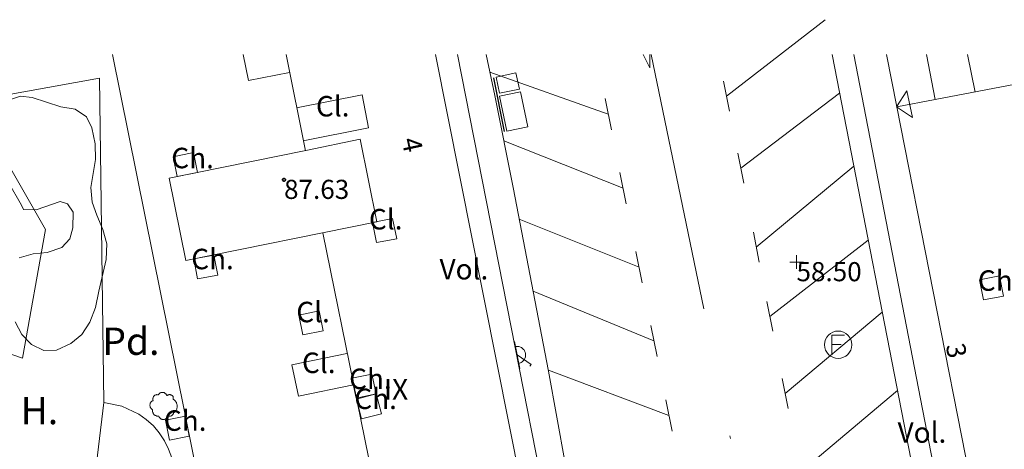
# Model space of a CAD drawing. Units: metres. Extents: x 549000 to 550002, y 4799000 to 4800001.
# Drawn here: x 549031 to 549067, y 4799986 to 4800001 of the extents above; entities that cross this region are included whole.
import ezdxf
from ezdxf.enums import TextEntityAlignment as Align

# ---------------------------------------------------------------- set-up
doc = ezdxf.new("R2010")
doc.units = ezdxf.units.M
doc.header["$MEASUREMENT"] = 0
doc.linetypes.add('DGN Style 4', pattern=[19.02898786535237, 9.508551088246032, -4.754275544123016, 0.01188568886030754, -4.754275544123016])
for name, color, linetype, lineweight in [('01-005', 6, 'Continuous', 0), ('01-013', 252, 'Continuous', 0), ('01-405', 7, 'Continuous', 0), ('01-413', 252, 'Continuous', 0), ('04-004', 92, 'Continuous', 0), ('04-005', 113, 'Continuous', 0), ('04-401', 3, 'Continuous', 0), ('05-038', 163, 'Continuous', 0), ('05-042', 254, 'DGN Style 4', 0), ('07+001', 190, 'Continuous', 0), ('07-001', 1, 'Continuous', 13), ('07-002', 11, 'Continuous', 13), ('07-010', 30, 'Continuous', 0), ('07-012', 56, 'Continuous', 0), ('07-013', 191, 'Continuous', 0), ('07-014', 252, 'Continuous', 0), ('07-023', 4, 'Continuous', 0), ('07-025', 7, 'Continuous', 0), ('07-031', 4, 'Continuous', 0), ('07-040', 11, 'Continuous', 0), ('07-413', 191, 'Continuous', 0), ('07-414', 252, 'Continuous', 0), ('08+009', 40, 'Continuous', 0), ('08-049', 213, 'Continuous', 30), ('08-050', 115, 'Continuous', 0), ('09-001', 252, 'Continuous', 0)]:
    doc.layers.add(name, color=color, linetype=linetype, lineweight=lineweight)
doc.styles.add('Style-INTL_ENGINEERING', font='INTL_ENGINEERING.shx')
doc.styles.add('Style-ITALICS', font='ITALICS.shx')

# ---------------------------------------------------------------- blocks, each defined once
blk = doc.blocks.new('01-005-01')
at = {"layer": '01-005', "color": 6, "linetype": 'Continuous', "lineweight": 0, "flags": 128}
for points in [[(-0.25, 0), (0.25, 0)], [(0, -0.25), (0, 0.25)]]:
    blk.add_lwpolyline(points, dxfattribs=at)
blk = doc.blocks.new('04-004-01')
at = {"layer": '04-004', "color": 92, "linetype": 'Continuous', "lineweight": 0, "flags": 128}
for points in [[(-0.1889999998966232, 0.4059999994933605), (-0.2050000000745058, 0.4090000009164214), (-0.2200000000884756, 0.4090000009164214), (-0.2399999999906868, 0.4130000006407499), (-0.2560000000521541, 0.4090000009164214), (-0.271999999997206, 0.4059999994933605), (-0.2869999998947605, 0.401999999769032), (-0.3030000000726432, 0.3980000000447035), (-0.3190000000176951, 0.3859999999403954), (-0.3310000000055879, 0.3780000004917383), (-0.3429999999934807, 0.3659999994561076), (-0.3539999999338761, 0.3540000002831221), (-0.3660000001545995, 0.3430000003427267), (-0.3739999999525025, 0.3269999995827675), (-0.3819999999832362, 0.3109999997541308), (-0.3860000000568107, 0.2949999999254942), (-0.3900000000139698, 0.2800000002607703), (-0.393999999971129, 0.2640000004321337), (-0.393999999971129, 0.248000000603497), (-0.3900000000139698, 0.2280000010505319), (-0.3900000000139698, 0.2130000004544854), (-0.3819999999832362, 0.1969999996945262), (-0.3819999999832362, 0.1929999999701977)], [(0.121999999973923, 0.3700000001117587), (0.1180000000167638, 0.3859999999403954), (0.1099999999860302, 0.401999999769032), (0.09799999999813735, 0.4169999994337559), (0.09100000001490116, 0.4330000011250377), (0.07899999991059303, 0.4450000002980232), (0.06300000008195639, 0.4569999994710088), (0.05099999997764826, 0.4690000005066395), (0.03499999991618097, 0.4759999997913837), (0.02000000001862645, 0.4840000001713634), (0, 0.4880000008270144), (-0.01600000017788261, 0.4919999996200204), (-0.03100000007543713, 0.4919999996200204), (-0.05100000009406358, 0.4919999996200204), (-0.06700000003911555, 0.4919999996200204), (-0.08699999994132668, 0.4880000008270144), (-0.1019999999552965, 0.4840000001713634), (-0.1180000001331791, 0.4759999997913837), (-0.1339999999618158, 0.465000000782311), (-0.1500000000232831, 0.4569999994710088), (-0.1610000000800937, 0.4450000002980232), (-0.1729999999515712, 0.4290000004693866), (-0.1809999999823049, 0.4169999994337559), (-0.1889999998966232, 0.4059999994933605)], [(0.3539999999338761, 0.2399999992921948), (0.3580000000074506, 0.2559999991208315), (0.3580000000074506, 0.2680000010877848), (0.3580000000074506, 0.2830000007525086), (0.3580000000074506, 0.2949999999254942), (0.3539999999338761, 0.3109999997541308), (0.3499999999767169, 0.3230000007897615), (0.3460000000195578, 0.3390000006183982), (0.3389999999199063, 0.349999999627471), (0.3310000001220033, 0.3619999997317791), (0.3189999999012798, 0.3739999998360872), (0.306999999913387, 0.3819999992847443), (0.2989999998826534, 0.3899999996647239), (0.2830000000540167, 0.3980000000447035), (0.271999999997206, 0.4059999994933605), (0.2600000000093132, 0.4090000009164214), (0.2439999998314306, 0.4130000006407499), (0.228000000002794, 0.4130000006407499), (0.2169999999459833, 0.4130000006407499), (0.2010000000009313, 0.4130000006407499), (0.1889999998966232, 0.4090000009164214), (0.1730000000679865, 0.4059999994933605), (0.1610000000800937, 0.3980000000447035), (0.1499999999068677, 0.394000000320375), (0.1379999999189749, 0.3819999992847443), (0.1260000000474975, 0.3739999998360872), (0.121999999973923, 0.3700000001117587)], [(-0.3780000001424924, 0.1929999999701977), (-0.393999999971129, 0.1849999995902181), (-0.4130000000586733, 0.1769999992102385), (-0.42899999988731, 0.1689999997615814), (-0.4409999999916181, 0.1569999996572733), (-0.4569999999366701, 0.1419999999925494), (-0.465000000083819, 0.1299999998882413), (-0.4760000001406297, 0.1140000000596046), (-0.4839999999385327, 0.098000000230968), (-0.4919999999692664, 0.07900000084191561), (-0.4960000000428408, 0.06300000101327896), (-0.5, 0.04300000052899122), (-0.5, 0.02400000020861626), (-0.5, 0.00800000037997961), (-0.4960000000428408, -0.01200000010430813), (-0.4919999999692664, -0.03099999949336052), (-0.4839999999385327, -0.04699999932199717), (-0.4760000001406297, -0.06300000008195639), (-0.465000000083819, -0.07899999991059303), (-0.4569999999366701, -0.09400000050663948), (-0.4409999999916181, -0.105999999679625), (-0.42899999988731, -0.1180000007152557), (-0.4130000000586733, -0.1300000008195639), (-0.4020000000018626, -0.1340000005438924)], [(0.3699999999953434, -0.2599999997764826), (0.393999999971129, -0.2400000002235174), (0.4169999998994172, -0.2199999997392297), (0.4370000000344589, -0.1969999996945262), (0.4569999999366701, -0.1730000004172325), (0.4719999999506399, -0.1460000006482005), (0.4839999999385327, -0.1180000007152557), (0.4919999999692664, -0.08699999935925007), (0.4999999998835847, -0.05900000035762787), (0.4999999998835847, -0.02800000086426735), (0.4999999998835847, 0.003999999724328518), (0.4960000001592562, 0.03499999921768904), (0.4919999999692664, 0.06300000101327896), (0.4799999999813735, 0.09400000050663948), (0.4689999999245629, 0.1219999995082617), (0.4529999999795109, 0.150000000372529), (0.4330000000772998, 0.1730000004172325), (0.4130000000586733, 0.1969999996945262), (0.3900000000139698, 0.2169999992474914), (0.3660000000381842, 0.2319999989122152), (0.3539999999338761, 0.2399999992921948)], [(-0.4020000000018626, -0.1340000005438924), (-0.4060000000754371, -0.1540000010281801), (-0.4060000000754371, -0.177000000141561), (-0.4060000000754371, -0.1969999996945262), (-0.4020000000018626, -0.2170000001788139), (-0.393999999971129, -0.2400000002235174), (-0.3860000000568107, -0.2599999997764826), (-0.3780000001424924, -0.2759999996051192), (-0.3660000001545995, -0.2950000008568168), (-0.3539999999338761, -0.3109999997541308), (-0.3389999999199063, -0.3269999995827675), (-0.3190000000176951, -0.3390000006183982), (-0.3030000000726432, -0.3500000005587935), (-0.2830000000540167, -0.3580000009387732), (-0.2639999999664724, -0.3660000003874302), (-0.2439999999478459, -0.3740000007674098), (-0.2239999999292195, -0.3740000007674098), (-0.2010000001173466, -0.3780000004917383), (-0.1809999999823049, -0.3740000007674098), (-0.1729999999515712, -0.3740000007674098)], [(0.1610000000800937, -0.3740000007674098), (0.1770000000251457, -0.3780000004917383), (0.1929999999701977, -0.3820000002160668), (0.2129999999888241, -0.3820000002160668), (0.228000000002794, -0.3820000002160668), (0.2439999998314306, -0.3780000004917383), (0.2600000000093132, -0.3740000007674098), (0.2760000000707805, -0.3700000001117587), (0.2910000000847504, -0.3619999997317791), (0.306999999913387, -0.3540000002831221), (0.3189999999012798, -0.3430000012740493), (0.3310000001220033, -0.3310000002384186), (0.3430000001098961, -0.319000001065433), (0.3499999999767169, -0.3030000012367964), (0.3580000000074506, -0.2909999992698431), (0.3660000000381842, -0.2759999996051192), (0.3699999999953434, -0.2599999997764826)], [(-0.1729999999515712, -0.3740000007674098), (-0.1689999999944121, -0.3900000005960464), (-0.1610000000800937, -0.4089999999850988), (-0.1500000000232831, -0.4249999998137355), (-0.1380000000353903, -0.4369999999180436), (-0.1260000000474975, -0.4530000006780028), (-0.1139999999431893, -0.4649999998509884), (-0.09799999999813735, -0.4719999991357327), (-0.08299999998416752, -0.4840000011026859), (-0.06700000003911555, -0.4880000008270144), (-0.0470000000204891, -0.4959999993443489), (-0.03100000007543713, -0.5000000009313226), (-0.01199999998789281, -0.5000000009313226), (0.003999999957159162, -0.5000000009313226), (0.02399999997578561, -0.5000000009313226), (0.03899999987334013, -0.4959999993443489), (0.05899999989196658, -0.4880000008270144), (0.0750000000698492, -0.4800000004470348), (0.09100000001490116, -0.4719999991357327), (0.106000000028871, -0.4609999991953373), (0.1180000000167638, -0.4490000000223517), (0.1300000000046566, -0.4330000001937151), (0.1419999998761341, -0.421000000089407), (0.1499999999068677, -0.4059999994933605), (0.1569999998901039, -0.3859999999403954), (0.1610000000800937, -0.3740000007674098)]]:
    blk.add_lwpolyline(points, dxfattribs=at)
blk = doc.blocks.new('08+009+01')
at = {"layer": '08+009', "color": 40, "linetype": 'Continuous', "lineweight": 0}
blk.add_line((-0.5, 1.164153218269348e-10), (0.4999999990686774, 0), dxfattribs=at)
at = {"layer": '08+009', "color": 40, "linetype": 'Continuous', "lineweight": 0, "flags": 128}
for points in [[(-0.001000000163912773, 0), (0.4419999988749623, 0.4419999999227002), (0.4999999990686774, 0.3839999999618158)], [(0.311999998986721, 0), (0.3119999999180436, 0.03299999993760139), (0.3049999997019768, 0.06400000007124618), (0.2989999987185001, 0.09700000000884756), (0.284999999217689, 0.1300000000046566), (0.2719999998807907, 0.1550000000279397), (0.2549999989569187, 0.181999999913387), (0.2349999994039536, 0.2080000000423752), (0.2079999996349216, 0.2339999999385327), (0.1820000000298023, 0.2540000000735745), (0.1560000004246831, 0.2730000000447035), (0.1299999998882413, 0.2860000001383014), (0.09699999913573265, 0.298999999940861), (0.06399999931454659, 0.3060000000405125), (0.03199999965727329, 0.3119999999180436), (-0.001000001095235348, 0.3119999999762513), (-0.03400000091642141, 0.3119999999762513), (-0.06400000024586916, 0.3059999999240972), (-0.0970000009983778, 0.2989999999990687), (-0.1300000008195639, 0.2859999999636784), (-0.1550000002607703, 0.2729999999282882), (-0.1809999998658895, 0.2540000000735745), (-0.2070000004023314, 0.234000000054948), (-0.2340000011026859, 0.2079999999841675), (-0.2540000006556511, 0.18200000008801), (-0.2720000008121133, 0.1550000000279397), (-0.2850000001490116, 0.1300000000628643), (-0.2990000015124679, 0.09699999989243224), (-0.3050000006332994, 0.06400000007124618), (-0.3120000008493662, 0.03300000005401671), (-0.3119999999180436, 0)]]:
    blk.add_lwpolyline(points, dxfattribs=at)
blk = doc.blocks.new('09-007-01')
at = {"layer": '09-001', "color": 4, "linetype": 'Continuous', "lineweight": 0, "flags": 128}
for points in [[(-0.228000000002794, -0.349999999627471), (-0.228000000002794, 0.3500000005587935), (0.2290000000502914, 0.3500000005587935)], [(-0.228000000002794, 0.00800000037997961), (0.1140000000596046, 0.00800000037997961)]]:
    blk.add_lwpolyline(points, dxfattribs=at)
at = {"layer": '09-001', "color": 4, "linetype": 'Continuous', "lineweight": 0}
blk.add_circle((0, 0), 0.5, dxfattribs=at)
blk = doc.blocks.new('01-013-01')
at = {"layer": '01-013', "color": 252, "linetype": 'Continuous', "lineweight": 0, "flags": 128}
blk.add_lwpolyline([(0.04889073851518333, 0.01787021290510893), (0.04889073851518333, 0.03287021350115538), (0.03389073850121349, 0.05087021272629499), (0.01589073846116662, 0.05087021272629499), (0.01589073846116662, 0.06587021332234144), (-0.01710926159285009, 0.06587021332234144), (-0.01710926159285009, 0.05087021272629499), (-0.03510926151648164, 0.05087021272629499), (-0.05010926153045148, 0.03287021350115538), (-0.05010926153045148, 0.01787021290510893), (-0.06810926157049835, 0.01787021290510893), (-0.06810926157049835, -0.01812978647649288), (-0.05010926153045148, -0.01812978647649288), (-0.05010926153045148, -0.03312978707253933), (-0.03510926151648164, -0.05112978722900152), (-0.01710926159285009, -0.05112978722900152), (-0.01710926159285009, -0.0661297868937254), (0.01589073846116662, -0.0661297868937254), (0.01589073846116662, -0.05112978722900152), (0.03389073850121349, -0.05112978722900152), (0.04889073851518333, -0.03312978707253933), (0.04889073851518333, -0.01812978647649288), (0.06689073843881488, -0.01812978647649288), (0.06689073843881488, 0.01787021290510893), (0.04889073851518333, 0.01787021290510893), (0.04489073844160885, 0.01187021285295486), (0.03289073845371604, 0.01187021285295486), (0.03289073845371604, 0.02187021356076002), (0.02289073844440281, 0.03387021273374557), (0.01089073845651001, 0.03387021273374557), (0.01089073845651001, 0.04387021344155073), (-0.01110926154069602, 0.04387021344155073), (-0.01110926154069602, 0.03387021273374557), (-0.02310926152858883, 0.03387021273374557), (-0.03310926153790206, 0.02187021356076002), (-0.03310926153790206, 0.01187021285295486), (-0.04510926152579486, 0.01187021285295486), (-0.04510926152579486, -0.01212978642433882), (-0.03310926153790206, -0.01212978642433882), (-0.03310926153790206, -0.02212978713214397), (-0.02310926152858883, -0.0341297872364521), (-0.01110926154069602, -0.0341297872364521), (-0.01110926154069602, -0.04412978701293468), (0.01089073845651001, -0.04412978701293468), (0.01089073845651001, -0.0341297872364521), (0.02289073844440281, -0.0341297872364521), (0.03289073845371604, -0.02212978713214397), (0.03289073845371604, -0.01212978642433882), (0.04489073844160885, -0.01212978642433882), (0.04489073844160885, 0.01187021285295486)], dxfattribs=at)
blk = doc.blocks.new('07+001+01')
at = {"layer": '07+001', "color": 190, "linetype": 'Continuous', "lineweight": 0, "flags": 128}
blk.add_lwpolyline([(-0.4999999995343387, 0.5000000004656613), (0.5000000004656613, 0.5000000004656613), (0, 4.656612873077393e-10), (-0.4999999995343387, 0.5000000004656613)], dxfattribs=at)

msp = doc.modelspace()

# ---------------------------------------------------------------- linework, layer by layer
at = {"layer": '04-005'}
for points in [[(549030.3200000001, 4799998.32, 61.126), (549030.805, 4799998.481, 61.114), (549031.232, 4799998.433, 61.099), (549032.278, 4799998.088, 61.072), (549032.805, 4799997.999, 61.072), (549033.211, 4799997.72, 61.072), (549033.406, 4799997.315, 61.072), (549033.532, 4799996.733, 61.072), (549033.549, 4799996.157, 61.057), (549033.372, 4799995.139, 60.999), (549033.42, 4799994.599, 60.931), (549033.589, 4799994.115, 60.899), (549033.811, 4799993.599, 60.899), (549033.963, 4799993.074, 60.914), (549033.932, 4799992.499, 60.914), (549033.6630000001, 4799991.333, 60.957), (549033.549, 4799990.736, 61.014), (549033.337, 4799990.199, 61.057), (549033.049, 4799989.752, 61.014), (549032.637, 4799989.415, 60.999), (549032.12, 4799989.174, 60.999), (549031.649, 4799989.157, 60.972), (549031.205, 4799989.381, 60.972), (549030.849, 4799989.752, 60.972), (549030.605, 4799990.215, 60.972)], [(549030.7490000001, 4799992.557, 60.972), (549031.263, 4799992.699, 60.966), (549031.778, 4799992.757, 60.966), (549032.311, 4799992.933, 60.931), (549032.605, 4799993.252, 60.914), (549032.72, 4799993.657, 60.899), (549032.732, 4799994.233, 60.857), (549032.52, 4799994.533, 60.814), (549032.2490000001, 4799994.615, 60.814), (549031.372, 4799994.32, 60.826), (549030.905, 4799994.333, 60.831), (549030.832, 4799994.488, 60.831), (549029.878, 4799996.152, 61.131)]]:
    msp.add_polyline3d(points, dxfattribs=at)
at = {"layer": '05-038', "extrusion": (-0.0128305778724785, -0.009953740167169224, 0.9998681409706697), "elevation": -54763.70739276589, "flags": 128}
msp.add_lwpolyline([(549012.2047447908, 4799691.149763096), (549015.819028155, 4799693.953291833)], dxfattribs=at)
at = {"layer": '05-038', "elevation": 59.043, "flags": 128}
msp.add_lwpolyline([(549053.84295373, 4800000), (549053.837, 4799999.515), (549053.6021963421, 4800000)], dxfattribs=at)
at = {"layer": '05-038', "extrusion": (0.01875273145114631, -0.006681024753005954, 0.9998018298499812), "elevation": -21713.69491352902, "flags": 128}
msp.add_lwpolyline([(4705874.262505066, 1093486.82482765), (4705874.262505065, 1093491.430326903)], dxfattribs=at)
at = {"layer": '05-038', "extrusion": (0.008292655037200848, -0.04208671150652156, 0.9990795466763399), "elevation": -197404.1159442004, "flags": 128}
msp.add_lwpolyline([(1466636.676680417, 4599070.767073138), (1466636.676680417, 4599071.887037949)], dxfattribs=at)
at = {"layer": '05-038', "extrusion": (0.006487377518035777, -0.03224732507382772, 0.999458865566023), "elevation": -151166.221891806, "flags": 128}
msp.add_lwpolyline([(1484944.100078329, 4594945.25816154), (1484944.100078329, 4594946.425232237)], dxfattribs=at)
at = {"layer": '05-038', "extrusion": (0.02456106724425217, 0.01868441142773687, 0.9995237099466037), "elevation": 103229.3357674883, "flags": 128}
msp.add_lwpolyline([(3487797.761864421, -3341561.657663877), (3487797.761864421, -3341566.204819025)], dxfattribs=at)
at = {"layer": '05-038', "extrusion": (0.0119868820549817, -0.004742005315769481, 0.999916910570166), "elevation": -16121.2758832354, "flags": 128}
msp.add_lwpolyline([(549012.7098887169, 4799972.629882901), (549008.3395632925, 4799974.35863808)], dxfattribs=at)
at = {"layer": '05-038', "extrusion": (0.008292655032962039, -0.04208671150820271, 0.9990795466763043), "elevation": -197404.1159545973, "flags": 128}
msp.add_lwpolyline([(1466636.67619924, 4599068.07512517), (1466636.67619924, 4599069.19508998)], dxfattribs=at)
at = {"layer": '05-038', "extrusion": (0.00767626783675155, 0.006405809187734661, 0.9999500190113247), "elevation": 35021.26013623049, "flags": 128}
msp.add_lwpolyline([(549041.1108868895, 4799867.084664371), (549044.6776950705, 4799870.061000152)], dxfattribs=at)
at = {"layer": '05-038', "extrusion": (0.006487377518044375, -0.03224732507387045, 0.9994588655660216), "elevation": -151166.2218920064, "flags": 128}
for points in [[(1484944.100078329, 4594942.494652007), (1484944.100078329, 4594943.661722704)], [(1484944.100078329, 4594939.538285956), (1484944.100078329, 4594940.705356653)]]:
    msp.add_lwpolyline(points, dxfattribs=at)
at = {"layer": '05-038', "extrusion": (0.01388914134231511, -0.005581023616087763, 0.9998879656882416), "elevation": -19104.19339042469, "flags": 128}
msp.add_lwpolyline([(548999.6669994047, 4799960.346247787), (548995.2762535212, 4799962.110367718)], dxfattribs=at)
at = {"layer": '05-038', "extrusion": (0.008292655037151958, -0.04208671150627343, 0.9990795466763508), "elevation": -197404.1159430362, "flags": 128}
msp.add_lwpolyline([(1466636.676680417, 4599065.120585168), (1466636.676680417, 4599066.240549978)], dxfattribs=at)
at = {"layer": '05-038', "extrusion": (-0.005362105565166811, -0.004165526334825666, 0.99997694784143), "elevation": -22879.99687129775, "flags": 128}
msp.add_lwpolyline([(549050.6583755305, 4799936.749376511), (549054.2544743855, 4799939.542924492)], dxfattribs=at)
at = {"layer": '05-038', "extrusion": (-0.03209613276911098, 0.01327584447270415, 0.9993966130695083), "elevation": 46160.08045293085, "flags": 128}
msp.add_lwpolyline([(-4645390.561281731, -1326489.86487883), (-4645390.561281731, -1326494.656812009)], dxfattribs=at)
at = {"layer": '05-038', "extrusion": (0.008292655023395908, -0.04208671147301946, 0.9990795466778659), "elevation": -197404.1157909703, "flags": 128}
msp.add_lwpolyline([(1466636.67592194, 4599062.539567767), (1466636.67592194, 4599063.659532579)], dxfattribs=at)
at = {"layer": '05-038', "extrusion": (-0.02015757841389891, -0.01691321831113225, 0.9996537475940594), "elevation": -92192.47831920837, "flags": 128}
msp.add_lwpolyline([(-3324177.523129609, 3504666.997298757), (-3324177.523129609, 3504671.636479835)], dxfattribs=at)
at = {"layer": '05-038', "extrusion": (0.006487377528483923, -0.03224732509886968, 0.9994588655651472), "elevation": -151166.2220062706, "flags": 128}
msp.add_lwpolyline([(1484944.100819661, 4594936.779722645), (1484944.100819661, 4594937.946793341)], dxfattribs=at)
at = {"layer": '05-038', "extrusion": (-0.01784628939836876, 0.006686018886240997, 0.9998183870614515), "elevation": 22352.82527456948, "flags": 128}
msp.add_lwpolyline([(-4687518.196496447, -1169618.527616361), (-4687518.196496446, -1169623.242022786)], dxfattribs=at)
at = {"layer": '05-038', "extrusion": (0.008292655037313672, -0.04208671150709418, 0.9990795466763149), "elevation": -197404.115946887, "flags": 128}
msp.add_lwpolyline([(1466636.676680416, 4599059.658574955), (1466636.676680416, 4599060.778539766)], dxfattribs=at)
at = {"layer": '05-038', "extrusion": (-0.03500389756282186, -0.02965895776338476, 0.9989469822667274), "elevation": -161523.4734472065, "flags": 128}
msp.add_lwpolyline([(-3307222.458565602, 3518168.428637283), (-3307222.458565602, 3518173.075703882)], dxfattribs=at)
at = {"layer": '05-038', "extrusion": (0.006487377518125437, -0.0322473250742734, 0.9994588655660079), "elevation": -151166.2218938961, "flags": 128}
msp.add_lwpolyline([(1484944.100078329, 4594933.995370796), (1484944.100078329, 4594935.162441493)], dxfattribs=at)
at = {"layer": '05-042', "flags": 128}
msp.add_lwpolyline([(549053.8843672752, 4800000.000000001), (549068.676, 4799928.555)], dxfattribs=at)
at = {"layer": '07-001', "extrusion": (-0.002111694574332365, 0.01048112887757303, 0.9999428417082032), "elevation": 49235.09933460959, "flags": 128}
msp.add_lwpolyline([(549033.1250355364, 4799747.60370608), (549039.0170518922, 4799718.361099825)], dxfattribs=at)
at = {"layer": '07-001', "flags": 128}
for points, elevation in [([(549051.36, 4799972.987), (549045.9934905606, 4800000)], 75.97), ([(549062.885, 4799998.091), (549062.5097521631, 4800000)], 83.13)]:
    msp.add_lwpolyline(points, dxfattribs=dict(at, elevation=elevation))
at = {"layer": '07-001', "extrusion": (-5.593573867194283e-06, 2.845565656239943e-05, 0.9999999995794938), "elevation": 216.6458733377299, "flags": 128}
msp.add_lwpolyline([(549069.5364564097, 4799964.251778523), (549062.8854564043, 4799998.086778536)], dxfattribs=at)
at = {"layer": '07-002', "elevation": 85.372, "flags": 128}
for points in [[(549064.285, 4799998.359), (549072.536, 4799999.936)], [(549062.885, 4799998.091), (549064.285, 4799998.359)]]:
    msp.add_lwpolyline(points, dxfattribs=at)
at = {"layer": '07-010', "elevation": 87.95700000000001, "flags": 128}
msp.add_lwpolyline([(549064.285, 4799998.359), (549063.9705870901, 4800000)], dxfattribs=at)
at = {"layer": '07-010'}
msp.add_polyline3d([(549043.232, 4799996.899, 87.105), (549041.2490000001, 4799996.488, 87.172), (549036.237, 4799995.474, 87.172), (549036.849, 4799992.457, 87.105), (549043.849, 4799993.874, 87.105), (549043.232, 4799996.899, 87.105)], dxfattribs=at)
at = {"layer": '07-012', "elevation": 86.699, "flags": 128}
for points in [[(549041.232, 4799996.481), (549040.5219493612, 4800000)], [(549044.378, 4799981.115), (549041.863, 4799993.474)]]:
    msp.add_lwpolyline(points, dxfattribs=at)
at = {"layer": '07-012', "extrusion": (-0.003920469032498129, 0.01982167210546673, 0.9997958447790772), "elevation": 93079.85142577713, "flags": 128}
msp.add_lwpolyline([(-1469966.572209282, -4601303.55164696), (-1469966.572209282, -4601304.958667858)], dxfattribs=at)
at = {"layer": '07-013', "extrusion": (0.000973381910566172, -0.004866909552830861, 0.9999876827836734), "elevation": -22740.27152894906, "flags": 128}
msp.add_lwpolyline([(549040.304727925, 4799945.525187364), (549038.8047286357, 4799945.225183811), (549038.6093591872, 4799946.173195038)], dxfattribs=at)
at = {"layer": '07-013', "extrusion": (-0.02245676698967589, 0.1120037089568242, 0.9934540063819194), "elevation": 525373.4096271697, "flags": 128}
msp.add_lwpolyline([(-1481947.617116948, -4568286.469080799), (-1481950.063862133, -4568286.469080799), (-1481950.052874066, -4568285.226005475), (-1481947.61691423, -4568285.223857166)], dxfattribs=at)
at = {"layer": '07-013', "flags": 128}
for points, elevation in [([(549037.278, 4799995.681), (549037.132, 4799996.415), (549036.389, 4799996.257), (549036.537, 4799995.533), (549037.278, 4799995.681)], 87.5), ([(549043.689, 4799993.852), (549043.837, 4799993.115), (549044.572, 4799993.257), (549044.42, 4799993.999), (549043.689, 4799993.852)], 86.199), ([(549037.149, 4799992.52), (549037.278, 4799991.781), (549038.02, 4799991.92), (549037.878, 4799992.652), (549037.149, 4799992.52)], 87.514), ([(549066.649, 4799991.899), (549065.906, 4799991.752), (549066.063, 4799991.015), (549066.789, 4799991.157), (549066.649, 4799991.899)], 87.45700000000001), ([(549041.732, 4799990.62), (549040.9890000001, 4799990.457), (549041.137, 4799989.733), (549041.878, 4799989.881), (549041.732, 4799990.62)], 86.666), ([(549043.089, 4799987.42), (549043.8200000001, 4799987.574), (549043.6630000001, 4799988.299), (549042.932, 4799988.152), (549043.089, 4799987.42)], 87.483), ([(549043.105, 4799987.381), (549043.289, 4799986.652), (549044.011, 4799986.839), (549043.8200000001, 4799987.574), (549043.105, 4799987.381)], 87.499), ([(549036.837, 4799986.757), (549036.105, 4799986.615), (549036.2490000001, 4799985.874), (549036.978, 4799986.02), (549036.837, 4799986.757)], 86.283)]:
    msp.add_lwpolyline(points, dxfattribs=dict(at, elevation=elevation))
at = {"layer": '07-013'}
msp.add_polyline3d([(549042.9890000001, 4799987.899, 86.23100000000001), (549040.9720000001, 4799987.488, 86.23100000000001), (549040.732, 4799988.633, 86.243), (549042.7490000001, 4799989.052, 86.399)], dxfattribs=at)
at = {"layer": '07-014', "extrusion": (0.9752367851814849, 0.1824496544492402, 0.1250013456736978), "elevation": 1411233.791632751, "flags": 128}
msp.add_lwpolyline([(4617138.338747972, -177718.6151571006), (4617138.330779322, -177716.5197217042), (4617175.001256494, -177714.7310592091)], dxfattribs=at)
at = {"layer": '07-014'}
msp.add_polyline3d([(549046.7964415153, 4800000, 78.0359585446914), (549052.078, 4799973.133, 75.799), (549052.4720000001, 4799973.199, 76.014), (549059.832, 4799935.015, 76.205), (549056.011, 4799934.274, 76.543), (549056.22, 4799933.174, 76.543), (549016.178, 4799925.139, 79.066), (549000, 4799915.832655432, 79.12591851851852)], dxfattribs=at)
at = {"layer": '07-023', "extrusion": (-0.0004958557986134025, -0.004120647815276142, 0.9999913871572143), "elevation": -19991.9001331663, "flags": 128}
msp.add_lwpolyline([(549033.8109561462, 4799945.628503975), (549032.6019354687, 4799935.581418675)], dxfattribs=at)
at = {"layer": '07-023'}
for points in [[(549030.089, 4799989.152, 59.972), (549030.878, 4799988.881, 59.972), (549031.72, 4799993.599, 59.972), (549029.02, 4799998.299, 60.866), (549033.689, 4799999.133, 59.757), (549033.849, 4799987.257, 59.399)], [(549033.849, 4799987.257, 59.399), (549034.511, 4799987.12, 59.372), (549035.132, 4799986.833, 59.366), (549035.406, 4799986.633, 59.357), (549035.6630000001, 4799986.399, 59.357), (549035.878, 4799986.139, 59.343), (549036.072, 4799985.852, 59.331), (549036.22, 4799985.552, 59.331), (549036.337, 4799985.233, 59.326), (549036.42, 4799984.899, 59.326), (549036.4720000001, 4799983.515, 59.305), (549036.406, 4799982.133, 59.283), (549036.311, 4799981.22, 59.266), (549035.9890000001, 4799980.252, 59.257), (549033.889, 4799976.82, 59.343)]]:
    msp.add_polyline3d(points, dxfattribs=at)
at = {"layer": '07-025', "extrusion": (0.1127250029417574, 0.009719856201079822, 0.9935786823937052), "elevation": 108606.494168354, "flags": 128}
msp.add_lwpolyline([(4735024.848334379, -953226.2103670812), (4735025.450877988, -953226.0777918195), (4735086.548244231, -953219.5229230986)], dxfattribs=at)
at = {"layer": '07-025'}
msp.add_polyline3d([(549047.8472115756, 4800000, 59.44419238208607), (549048.1630000001, 4799998.499, 59.383), (549048.832, 4799995.139, 59.257), (549050.132, 4799988.399, 58.983), (549050.737, 4799985.033, 58.843), (549051.337, 4799981.652, 58.714), (549052.478, 4799974.888, 58.443), (549054.8200000001, 4799964.352, 58.326), (549057.072, 4799953.788, 58.205), (549058.52, 4799946.736, 58.126), (549060.611, 4799936.157, 58), (549060.532, 4799935.457, 58), (549060.449, 4799935.133, 58.014), (549060.211, 4799934.474, 58.026), (549059.872, 4799933.857, 58.031), (549059.449, 4799933.315, 58.043), (549059.211, 4799933.057, 58.043), (549057.549, 4799931.657, 58.057), (549056.72, 4799930.999, 58.057), (549056.12, 4799930.52, 58.066), (549053.6630000001, 4799928.733, 58.072), (549050.2490000001, 4799930.015, 58.272), (549015.863, 4799922.839, 59.343), (549000, 4799913.798436803, 59.7464554078996)], dxfattribs=at)
at = {"layer": '08-049', "extrusion": (0.01536525374743024, -0.07797470265126327, 0.996836924839627), "elevation": -365782.5894135637, "flags": 128}
msp.add_lwpolyline([(1466703.650979759, 4588726.488162996), (1466703.650979759, 4588728.501395472)], dxfattribs=at)
at = {"layer": '08-050'}
for points in [[(549049.063, 4799998.736, 59.843), (549048.937, 4799999.333, 59.843), (549048.211, 4799999.181, 59.683), (549048.332, 4799998.588, 59.843), (549049.063, 4799998.736, 59.843)], [(549049.378, 4799997.357, 59.843), (549049.111, 4799998.633, 59.843), (549048.332, 4799998.474, 59.683), (549048.605, 4799997.199, 59.843), (549049.378, 4799997.357, 59.843)]]:
    msp.add_polyline3d(points, dxfattribs=at)

# ---------------------------------------------------------------- block references
at = {"layer": '01-005', "color": 6, "linetype": 'Continuous', "lineweight": 0}
msp.add_blockref('01-005-01', (549059.211, 4799992.399, 58.5), dxfattribs=at)
at = {"layer": '01-013', "color": 252, "linetype": 'Continuous', "lineweight": 0}
msp.add_blockref('01-013-01', (549040.449, 4799995.415, 87.631), dxfattribs=at)
at = {"layer": '04-004', "color": 92, "linetype": 'Continuous', "lineweight": 0, "xscale": 0.9999989999999999, "yscale": 0.9999989999999999, "zscale": 0.9999989999999999}
msp.add_blockref('04-004-01', (549036.037, 4799987.133, 59.126), dxfattribs=at)
at = {"layer": '07+001', "color": 190, "linetype": 'Continuous', "lineweight": 0, "rotation": 281.6}
msp.add_blockref('07+001+01', (549062.866, 4799998.086, 29.04), dxfattribs=at)
at = {"layer": '08+009', "color": 40, "linetype": 'Continuous', "lineweight": 0, "rotation": 281.29}
msp.add_blockref('08+009+01', (549048.979, 4799988.998, 66.28), dxfattribs=at)
at = {"layer": '09-001', "color": 4, "linetype": 'Continuous', "lineweight": 0}
msp.add_blockref('09-007-01', (549060.737, 4799989.374, 59.466), dxfattribs=at)

# ---------------------------------------------------------------- texts
at = {"layer": '01-405', "color": 7, "linetype": 'Continuous', "lineweight": 0, "style": 'Style-ITALICS'}
msp.add_text('58.50', height=0.7000000000000001, dxfattribs=at).set_placement((549059.211, 4799992.399, 58.5), align=Align.TOP_LEFT)
at = {"layer": '01-413', "color": 252, "linetype": 'Continuous', "lineweight": 0, "style": 'Style-ITALICS'}
msp.add_text('87.63', height=0.7000000000000001, dxfattribs=at).set_placement((549040.449, 4799995.414999998, 87.63099999999999), align=Align.TOP_LEFT)
at = {"layer": '04-401', "color": 3, "linetype": 'Continuous', "lineweight": 0, "style": 'Style-ITALICS'}
for s, p in [('Pd.', (549034.8418188976, 4799989.501, 59.11)), ('H.', (549031.491992126, 4799986.961, 59.28))]:
    msp.add_text(s, height=1, dxfattribs=at).set_placement(p, align=Align.MIDDLE_CENTER)
at = {"layer": '07-031', "color": 4, "linetype": 'Continuous', "lineweight": 0, "style": 'Style-INTL_ENGINEERING'}
for s, height, rotation, p in [('4', 0.7000000000000001, 282.28, (549045.1444105385, 4799996.702230394)), ('3', 0.7000000000000045, 281, (549065.0652797297, 4799989.156365545))]:
    msp.add_text(s, height=height, rotation=rotation, dxfattribs=at).set_placement(p, align=Align.MIDDLE_CENTER)
at = {"layer": '07-040', "color": 11, "linetype": 'Continuous', "lineweight": 0, "style": 'Style-INTL_ENGINEERING'}
msp.add_text('IX', height=0.75, dxfattribs=at).set_placement((549044.5482083334, 4799987.739333333), align=Align.MIDDLE_CENTER)
at = {"layer": '07-413', "color": 191, "linetype": 'Continuous', "lineweight": 0, "style": 'Style-INTL_ENGINEERING'}
for s, p in [('Cl.', (549042.2313261742, 4799998.110922148, 86.10061855801132)), ('Ch.', (549037.1005930293, 4799996.21353772, 87.5)), ('Cl.', (549044.1713261743, 4799993.970922149, 86.19)), ('Ch.', (549037.8305930293, 4799992.51353772, 87.51)), ('Ch.', (549066.6305930293, 4799991.72353772, 87.45)), ('Cl.', (549041.5113261743, 4799990.570922148, 86.66)), ('Cl.', (549041.7213261742, 4799988.710922149, 86.5724201609067)), ('Ch.', (549043.6105930293, 4799988.12353772, 87.48)), ('Ch.', (549043.8005930292, 4799987.39353772, 87.49)), ('Ch.', (549036.8305930293, 4799986.59353772, 86.28))]:
    msp.add_text(s, height=0.75, dxfattribs=at).set_placement(p, align=Align.MIDDLE_CENTER)
at = {"layer": '07-414', "color": 252, "linetype": 'Continuous', "lineweight": 0, "style": 'Style-INTL_ENGINEERING'}
for p in [(549047.0335601636, 4799992.138856851, 82.19873527082206), (549063.8035601636, 4799986.158856852, 69.90172259456268)]:
    msp.add_text('Vol.', height=0.75, dxfattribs=at).set_placement(p, align=Align.MIDDLE_CENTER)

doc.saveas('drawing.dxf')
